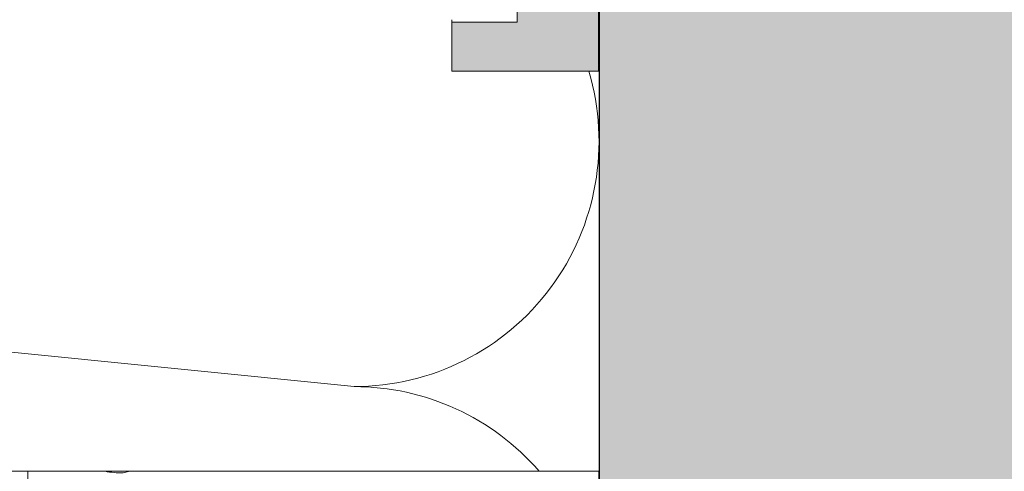
# Model space of a CAD drawing. Units: millimetres. Extents: x 1700 to 5607, y 737 to 3394.
# Drawn here: x 3603 to 3664, y 1472 to 1499 of the extents above; entities that cross this region are included whole.
import ezdxf

# ---------------------------------------------------------------- set-up
doc = ezdxf.new("R2010")
doc.units = ezdxf.units.MM
doc.layers.add('90%', color=7, linetype='Continuous', transparency=0.9)
for name, color, linetype, lineweight in [('Breite Volllinie', 7, 'Continuous', 30), ('Schmale Volllinie_Grau', 252, 'Continuous', 13), ('Schmale Volllinie_Rot', 1, 'Continuous', 13), ('Schraffur', 250, 'Continuous', 13)]:
    doc.layers.add(name, color=color, linetype=linetype, lineweight=lineweight)
doc.layers.add('Schraffur rot 70 %', color=1, linetype='Continuous', lineweight=13, transparency=0.7)

# ---------------------------------------------------------------- blocks, each defined once
blk = doc.blocks.new('Isolator MacFOX L 11 Ansicht mit Dübel')
at = {"layer": 'Schraffur rot 70 %'}
h = blk.add_hatch(color=256, dxfattribs=at)
h.paths.add_polyline_path([(0, -138.65), (-5, -138.65), (-5, -163.3), (-9, -163.3), (-9, -166.3), (-5, -166.3), (0, -166.3)])
h.paths.add_polyline_path([(0, -88.65), (-5, -88.65), (-5, -127.65), (0, -127.65)])
h.paths.add_polyline_path([(-5, -77.65), (0, -77.65), (0, -38.65), (-5, -38.65)])
h.paths.add_polyline_path([(-5, -27.65), (0, -27.65), (0, 0), (-5, 0), (-9, 0), (-9, -3), (-5, -3)])
at = {"layer": 'Schmale Volllinie_Rot'}
for p, q in [((0, -138.045), (0, -166.3)), ((-5, -163.3), (-5, -138.222)), ((-9, -163.15), (-9, -163.3)), ((-9, -166.3), (-9, -163.3)), ((-9, -163.3), (-5, -163.3)), ((-5, -166.3), (-9, -166.3)), ((0, -166.3), (-5, -166.3))]:
    blk.add_line(p, q, dxfattribs=at)
blk = doc.blocks.new('MacFOX_215_L_11 Ansicht mit Dübel')
at = {"layer": 'Schraffur'}
blk.add_blockref('Isolator MacFOX L 11 Ansicht mit Dübel', (0, 0.15), dxfattribs=at)
blk = doc.blocks.new('Jalousie_2')
at = {"layer": 'Schmale Volllinie_Grau'}
for p, q in [((-0.034, 0.003), (-0.034, -217.498)), ((-0.034, 0.003), (34.946, 0.003)), ((5.796, -0.102), (6.215, 0.003)), ((34.946, -217.499), (34.946, 0.003))]:
    blk.add_line(p, q, dxfattribs=at)
for centre, start, end in [((5.796, 5.728), 259.12698, 270), ((29.116, -0.102), 270, 1.02865)]:
    blk.add_arc(centre, 5.83, start, end, dxfattribs=at)

msp = doc.modelspace()

# ---------------------------------------------------------------- hatches: boundary and pattern name
at = {"layer": '90%'}
h = msp.add_hatch(color=256, dxfattribs=at)
h.dxf.hatch_style = 1
h.paths.add_polyline_path([(3763.923, 1761.836), (3638.923, 1761.836), (3638.923, 1300.127), (3763.923, 1300.127)])

# ---------------------------------------------------------------- linework, layer by layer
at = {"layer": 'Breite Volllinie'}
msp.add_line((3638.923, 1761.836), (3638.923, 1300.127), dxfattribs=at)
at = {"layer": 'Schmale Volllinie_Grau'}
for p, q in [((3473.923, 1491.836), (3623.923, 1476.836)), ((3638.923, 1471.653), (3458.923, 1471.653))]:
    msp.add_line(p, q, dxfattribs=at)
for centre, start, end in [((3623.923, 1491.836), 270, 16.66461), ((3623.923, 1461.836), 40.87986, 90)]:
    msp.add_arc(centre, 15, start, end, dxfattribs=at)

# ---------------------------------------------------------------- block references
msp.add_blockref('Jalousie_2', (3603.977, 1471.651), dxfattribs=at)
at = {"layer": 'Schraffur'}
msp.add_blockref('MacFOX_215_L_11 Ansicht mit Dübel', (3638.902, 1662.288), dxfattribs=at)

doc.saveas('drawing.dxf')
